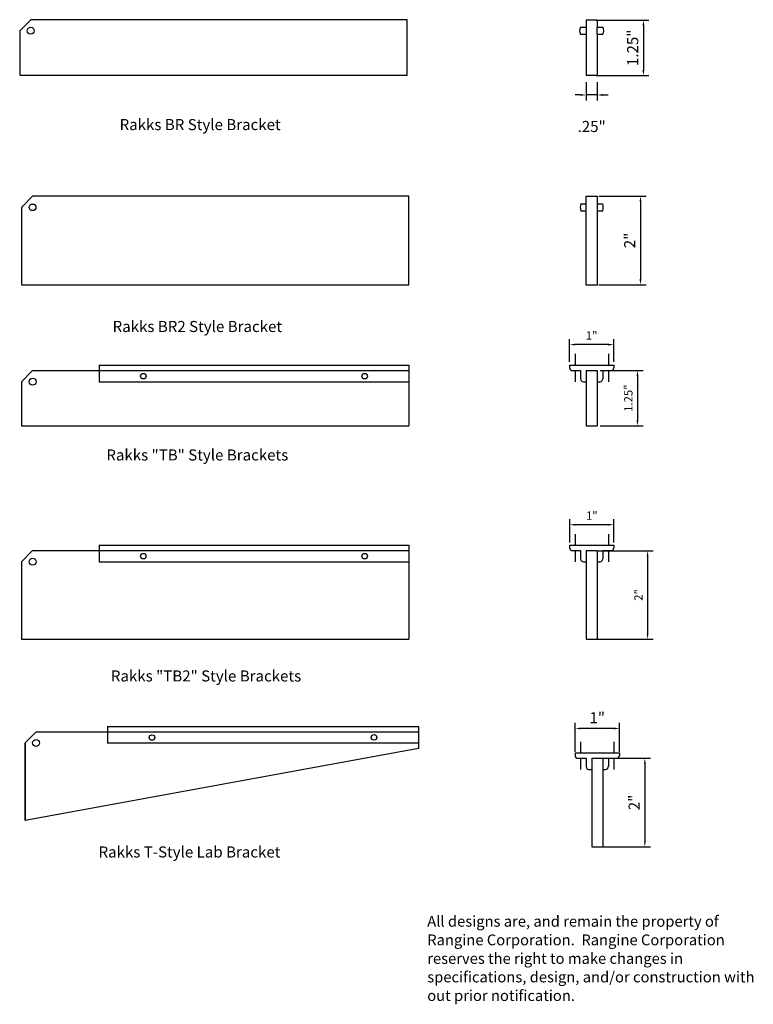
# Model space of a CAD drawing. Extents: x 10.7 to 27.3, y 4.4 to 26.7.
import ezdxf

# ---------------------------------------------------------------- set-up
doc = ezdxf.new("R2010")
doc.units = 0
doc.header["$MEASUREMENT"] = 0
doc.header["$PDMODE"] = 3
doc.linetypes.add('DASHED2', pattern=[0.375, 0.25, -0.125])
doc.layers.get('0').update_dxf_attribs({"linetype": 'CONTINUOUS'})
doc.layers.get('DEFPOINTS').update_dxf_attribs({"linetype": 'CONTINUOUS'})
doc.layers.add('Dimensions', color=40, linetype='CONTINUOUS')
doc.layers.add('WALLS', color=2, linetype='CONTINUOUS')
doc.styles.get("Standard").update_dxf_attribs({"font": 'archstyl.shx'})
doc.styles.add('T1', font='archstyl.shx', dxfattribs={"height": 0.25})
doc.dimstyles.new('1-2_SCALE$0', dxfattribs={"dimscale": 2, "dimtxt": 0.09375, "dimasz": 0.0625, "dimexe": 0.0625, "dimexo": 0.0625, "dimgap": 0.046875, "dimtad": 1, "dimzin": 12, "dimdsep": 46, "dimtxsty": 'T1', "dimcen": 0.0625, "dimdle": 0.0625, "dimclrd": 3, "dimclre": 112, "dimclrt": 256, "dimadec": 0, "dimazin": 3, "dimtfac": 1, "dimtmove": 2, "dimatfit": 3, "dimfxl": 1, "dimtolj": 1, "dimtzin": 0, "dimlwd": -1, "dimlwe": -1, "dimarcsym": 0})

# ---------------------------------------------------------------- blocks, each defined once
blk = doc.blocks.new('*D14')
at = {"layer": 'DEFPOINTS', "color": 0}
for p in [(23.14, 19.335), (23.14, 18.82), (24.137, 18.82)]:
    blk.add_point(p, dxfattribs=at)
at = {"layer": 'Dimensions', "color": 112}
for p, q in [((23.14, 18.945), (23.14, 19.46)), ((24.137, 18.945), (24.137, 19.46))]:
    blk.add_line(p, q, dxfattribs=at)
at = {"layer": 'Dimensions', "color": 3}
blk.add_line((24.012, 19.335), (23.265, 19.335), dxfattribs=at)
for points in [[(23.265, 19.356), (23.265, 19.314), (23.14, 19.335)], [(24.012, 19.356), (24.012, 19.314), (24.137, 19.335)]]:
    blk.add_solid(points, dxfattribs=at)
at = {"layer": 'Dimensions', "insert": (23.639, 19.54), "char_height": 0.1875, "attachment_point": 5, "style": 'T1'}
blk.add_mtext('\\A1;1"', dxfattribs=at)
blk = doc.blocks.new('*D15')
at = {"layer": 'DEFPOINTS', "color": 0}
for p in [(23.704, 18.751), (23.704, 17.501), (24.674, 17.501)]:
    blk.add_point(p, dxfattribs=at)
at = {"layer": 'Dimensions', "color": 112}
for p, q in [((23.829, 18.751), (24.799, 18.751)), ((23.829, 17.501), (24.799, 17.501))]:
    blk.add_line(p, q, dxfattribs=at)
at = {"layer": 'Dimensions', "color": 3}
blk.add_line((24.674, 18.626), (24.674, 17.626), dxfattribs=at)
for points in [[(24.653, 18.626), (24.695, 18.626), (24.674, 18.751)], [(24.653, 17.626), (24.695, 17.626), (24.674, 17.501)]]:
    blk.add_solid(points, dxfattribs=at)
at = {"layer": 'Dimensions', "insert": (24.468, 18.126), "char_height": 0.1875, "attachment_point": 5, "rotation": 90, "style": 'T1'}
blk.add_mtext('\\A1;1.25"', dxfattribs=at)
blk = doc.blocks.new('*D16')
at = {"layer": 'DEFPOINTS', "color": 0}
for p in [(23.143, 15.268), (23.143, 14.741), (24.143, 14.741)]:
    blk.add_point(p, dxfattribs=at)
at = {"layer": 'Dimensions', "color": 112}
for p, q in [((23.143, 14.866), (23.143, 15.393)), ((24.143, 14.866), (24.143, 15.393))]:
    blk.add_line(p, q, dxfattribs=at)
at = {"layer": 'Dimensions', "color": 3}
blk.add_line((24.018, 15.268), (23.268, 15.268), dxfattribs=at)
for points in [[(23.268, 15.288), (23.268, 15.247), (23.143, 15.268)], [(24.018, 15.288), (24.018, 15.247), (24.143, 15.268)]]:
    blk.add_solid(points, dxfattribs=at)
at = {"layer": 'Dimensions', "insert": (23.643, 15.473), "char_height": 0.1875, "attachment_point": 5, "style": 'T1'}
blk.add_mtext('\\A1;1"', dxfattribs=at)
blk = doc.blocks.new('*D17')
at = {"layer": 'DEFPOINTS', "color": 0}
for p in [(23.632, 14.679), (23.632, 12.682), (24.903, 12.682)]:
    blk.add_point(p, dxfattribs=at)
at = {"layer": 'Dimensions', "color": 112}
for p, q in [((23.757, 14.679), (25.028, 14.679)), ((23.757, 12.682), (25.028, 12.682))]:
    blk.add_line(p, q, dxfattribs=at)
at = {"layer": 'Dimensions', "color": 3}
blk.add_line((24.903, 14.554), (24.903, 12.807), dxfattribs=at)
for points in [[(24.882, 14.554), (24.923, 14.554), (24.903, 14.679)], [(24.882, 12.807), (24.923, 12.807), (24.903, 12.682)]]:
    blk.add_solid(points, dxfattribs=at)
at = {"layer": 'Dimensions', "insert": (24.697, 13.681), "char_height": 0.1875, "attachment_point": 5, "rotation": 90, "style": 'T1'}
blk.add_mtext('\\A1;2"', dxfattribs=at)
blk = doc.blocks.new('*D18')
at = {"layer": 'DEFPOINTS', "color": 0}
for p in [(23.265, 10.666), (23.265, 10.015), (24.265, 10.015)]:
    blk.add_point(p, dxfattribs=at)
at = {"layer": 'Dimensions', "color": 112}
for p, q in [((23.265, 10.14), (23.265, 10.791)), ((24.265, 10.14), (24.265, 10.791))]:
    blk.add_line(p, q, dxfattribs=at)
at = {"layer": 'Dimensions', "color": 3}
blk.add_line((24.14, 10.666), (23.39, 10.666), dxfattribs=at)
for points in [[(23.39, 10.687), (23.39, 10.645), (23.265, 10.666)], [(24.14, 10.687), (24.14, 10.645), (24.265, 10.666)]]:
    blk.add_solid(points, dxfattribs=at)
at = {"layer": 'Dimensions', "insert": (23.765, 10.908), "char_height": 0.25, "attachment_point": 5, "style": 'T1'}
blk.add_mtext('\\A1;1"', dxfattribs=at)
blk = doc.blocks.new('*D19')
at = {"layer": 'DEFPOINTS', "color": 0}
for p in [(23.772, 9.996), (23.772, 7.994), (24.841, 7.994)]:
    blk.add_point(p, dxfattribs=at)
at = {"layer": 'Dimensions', "color": 112}
for p, q in [((23.897, 9.996), (24.966, 9.996)), ((23.897, 7.994), (24.966, 7.994))]:
    blk.add_line(p, q, dxfattribs=at)
at = {"layer": 'Dimensions', "color": 3}
blk.add_line((24.841, 9.871), (24.841, 8.119), dxfattribs=at)
for points in [[(24.821, 9.871), (24.862, 9.871), (24.841, 9.996)], [(24.821, 8.119), (24.862, 8.119), (24.841, 7.994)]]:
    blk.add_solid(points, dxfattribs=at)
at = {"layer": 'Dimensions', "insert": (24.599, 8.995), "char_height": 0.25, "attachment_point": 5, "rotation": 90, "style": 'T1'}
blk.add_mtext('\\A1;2"', dxfattribs=at)
blk = doc.blocks.new('*D20')
at = {"layer": 'DEFPOINTS', "color": 0}
for p in [(23.614, 26.663), (23.614, 25.41), (24.808, 25.41)]:
    blk.add_point(p, dxfattribs=at)
at = {"layer": 'Dimensions', "color": 112}
for p, q in [((23.739, 26.663), (24.933, 26.663)), ((23.739, 25.41), (24.933, 25.41))]:
    blk.add_line(p, q, dxfattribs=at)
at = {"layer": 'Dimensions', "color": 3}
blk.add_line((24.808, 26.538), (24.808, 25.535), dxfattribs=at)
for points in [[(24.787, 26.538), (24.829, 26.538), (24.808, 26.663)], [(24.787, 25.535), (24.829, 25.535), (24.808, 25.41)]]:
    blk.add_solid(points, dxfattribs=at)
at = {"layer": 'Dimensions', "insert": (24.566, 26.037), "char_height": 0.25, "attachment_point": 5, "rotation": 90, "style": 'T1'}
blk.add_mtext('\\A1;1.25"', dxfattribs=at)
blk = doc.blocks.new('*D21')
at = {"layer": 'DEFPOINTS', "color": 0}
for p in [(23.68, 22.686), (23.68, 20.688), (24.742, 20.688)]:
    blk.add_point(p, dxfattribs=at)
at = {"layer": 'Dimensions', "color": 112}
for p, q in [((23.805, 22.686), (24.867, 22.686)), ((23.805, 20.688), (24.867, 20.688))]:
    blk.add_line(p, q, dxfattribs=at)
at = {"layer": 'Dimensions', "color": 3}
blk.add_line((24.742, 22.561), (24.742, 20.813), dxfattribs=at)
for points in [[(24.721, 22.561), (24.763, 22.561), (24.742, 22.686)], [(24.721, 20.813), (24.763, 20.813), (24.742, 20.688)]]:
    blk.add_solid(points, dxfattribs=at)
at = {"layer": 'Dimensions', "insert": (24.499, 21.687), "char_height": 0.25, "attachment_point": 5, "rotation": 90, "style": 'T1'}
blk.add_mtext('\\A1;2"', dxfattribs=at)
blk = doc.blocks.new('*D22')
at = {"layer": 'DEFPOINTS', "color": 0}
for p in [(23.514, 25.387), (23.763, 25.387), (23.514, 24.973)]:
    blk.add_point(p, dxfattribs=at)
at = {"layer": 'Dimensions', "color": 112}
for p, q in [((23.514, 25.262), (23.514, 24.848)), ((23.763, 25.262), (23.763, 24.848))]:
    blk.add_line(p, q, dxfattribs=at)
at = {"layer": 'Dimensions', "color": 3}
for p, q in [((23.389, 24.973), (23.264, 24.973)), ((23.763, 24.973), (23.514, 24.973)), ((23.888, 24.973), (24.013, 24.973))]:
    blk.add_line(p, q, dxfattribs=at)
for points in [[(23.389, 24.994), (23.389, 24.952), (23.514, 24.973)], [(23.888, 24.994), (23.888, 24.952), (23.763, 24.973)]]:
    blk.add_solid(points, dxfattribs=at)
at = {"layer": 'Dimensions', "insert": (23.639, 24.261), "char_height": 0.25, "attachment_point": 5, "style": 'T1'}
blk.add_mtext('\\A1;.25"', dxfattribs=at)
blk = doc.blocks.new('A$C6B90272F')
at = {"layer": 'Dimensions', "style": 'T1'}
for s, p in [('All designs are, and remain the property of ', (0, 1.798)), ('Rangine Corporation.  Rangine Corporation', (0, 1.369)), ('reserves the right to make changes in ', (0, 0.94)), ('specifications, design, and/or construction with ', (0, 0.512)), ('out prior notification.', (0, 0.083))]:
    blk.add_text(s, height=0.25, dxfattribs=at).set_placement(p)
blk = doc.blocks.new('DISCLAIMER ONE')
at = {"xscale": 2.000651536006949, "yscale": 2.00065153600695, "zscale": 2.00065153600695}
blk.add_blockref('A$C6B90272F', (0.319, -0.006), dxfattribs=at)

msp = doc.modelspace()

# ---------------------------------------------------------------- linework, layer by layer
at = {"layer": 'WALLS'}
for p, q in [((10.971, 26.673), (10.721, 26.423)), ((19.471, 26.673), (10.971, 26.673)), ((19.471, 25.423), (19.471, 26.673)), ((23.391, 26.501), (23.516, 26.501)), ((23.516, 26.673), (23.766, 26.673)), ((23.516, 26.673), (23.516, 26.501)), ((23.516, 26.587), (23.516, 26.345)), ((23.766, 26.673), (23.766, 26.501)), ((23.766, 26.501), (23.891, 26.501)), ((23.766, 26.345), (23.766, 26.501)), ((10.721, 26.423), (10.721, 25.423)), ((23.391, 26.345), (23.516, 26.345)), ((23.516, 26.345), (23.516, 25.413)), ((23.766, 26.345), (23.891, 26.345)), ((23.766, 26.345), (23.766, 25.413)), ((10.721, 25.423), (19.471, 25.423)), ((23.766, 25.413), (23.516, 25.413)), ((11.013, 22.685), (10.763, 22.435)), ((19.513, 22.685), (11.013, 22.685)), ((19.513, 20.685), (19.513, 22.685)), ((23.516, 20.675), (23.516, 22.685)), ((23.516, 22.685), (23.766, 22.685)), ((23.766, 22.685), (23.766, 20.675)), ((23.391, 22.513), (23.516, 22.513)), ((23.766, 22.513), (23.891, 22.513)), ((10.763, 22.435), (10.763, 20.685)), ((23.391, 22.357), (23.516, 22.357)), ((23.766, 22.357), (23.891, 22.357)), ((10.763, 20.685), (19.513, 20.685)), ((23.766, 20.675), (23.516, 20.675)), ((11.013, 18.748), (10.763, 18.498)), ((11.013, 18.748), (19.513, 18.748)), ((12.513, 18.873), (19.513, 18.873)), ((12.513, 18.873), (12.513, 18.498)), ((19.513, 18.873), (19.513, 17.498)), ((23.141, 18.873), (23.141, 18.81)), ((23.141, 18.873), (24.141, 18.873)), ((23.203, 18.748), (23.391, 18.748)), ((23.391, 18.748), (23.391, 18.56)), ((23.516, 18.748), (23.766, 18.748)), ((23.516, 18.748), (23.516, 17.498)), ((23.766, 18.748), (23.766, 17.498)), ((23.891, 18.748), (24.078, 18.748)), ((23.891, 18.748), (23.891, 18.56)), ((24.141, 18.873), (24.141, 18.81)), ((10.763, 18.498), (10.763, 17.498)), ((12.513, 18.498), (19.513, 18.498)), ((23.453, 18.498), (23.516, 18.498)), ((23.766, 18.498), (23.828, 18.498)), ((10.763, 17.498), (19.513, 17.498)), ((23.516, 17.498), (23.766, 17.498)), ((11.013, 14.682), (10.763, 14.432)), ((11.013, 14.682), (19.513, 14.682)), ((12.513, 14.807), (19.513, 14.807)), ((12.513, 14.807), (12.513, 14.432)), ((19.513, 14.807), (19.513, 12.682)), ((23.141, 14.807), (23.141, 14.745)), ((23.141, 14.807), (24.141, 14.807)), ((23.203, 14.682), (23.391, 14.682)), ((23.391, 14.682), (23.391, 14.495)), ((23.516, 14.682), (23.766, 14.682)), ((23.516, 14.682), (23.516, 12.682)), ((23.766, 14.682), (23.766, 12.682)), ((23.891, 14.682), (24.078, 14.682)), ((23.891, 14.682), (23.891, 14.495)), ((24.141, 14.807), (24.141, 14.745)), ((10.763, 14.432), (10.763, 12.682)), ((12.513, 14.432), (19.513, 14.432)), ((23.453, 14.432), (23.516, 14.432)), ((23.766, 14.432), (23.828, 14.432)), ((10.763, 12.682), (19.513, 12.682)), ((23.516, 12.682), (23.766, 12.682)), ((12.708, 10.714), (19.725, 10.714)), ((12.708, 10.711), (12.708, 10.336)), ((19.725, 10.714), (19.725, 10.214)), ((11.092, 10.589), (10.842, 10.339)), ((11.092, 10.589), (19.725, 10.589)), ((19.725, 10.589), (19.725, 10.589)), ((10.842, 8.589), (10.842, 10.339)), ((10.842, 10.339), (10.842, 8.589)), ((12.708, 10.339), (19.725, 10.339)), ((19.725, 10.214), (10.842, 8.589)), ((23.266, 10.118), (24.266, 10.118)), ((23.266, 10.118), (23.266, 10.055)), ((24.266, 10.118), (24.266, 10.055)), ((23.328, 9.993), (23.516, 9.993)), ((23.516, 9.993), (23.516, 9.805)), ((23.641, 9.993), (23.641, 7.993)), ((23.641, 9.993), (23.891, 9.993)), ((23.891, 9.993), (23.891, 7.993)), ((24.016, 9.993), (24.016, 9.805)), ((24.016, 9.993), (24.203, 9.993)), ((23.578, 9.743), (23.641, 9.743)), ((23.891, 9.743), (23.953, 9.743)), ((23.641, 7.993), (23.891, 7.993))]:
    msp.add_line(p, q, dxfattribs=at)
at = {"layer": 'WALLS', "color": 1, "linetype": 'DASHED2'}
for p, q in [((23.266, 19.123), (23.266, 18.498)), ((24.016, 19.123), (24.016, 18.498)), ((23.266, 15.057), (23.266, 14.432)), ((24.016, 15.057), (24.016, 14.432)), ((23.391, 10.368), (23.391, 9.743)), ((24.141, 10.368), (24.141, 9.743))]:
    msp.add_line(p, q, dxfattribs=at)
at = {"layer": 'WALLS'}
for centre, radius in [((10.971, 26.423), 0.078), ((11.013, 22.435), 0.075), ((13.513, 18.623), 0.0625), ((18.513, 18.623), 0.0625), ((11.013, 18.498), 0.078), ((11.013, 14.432), 0.078), ((13.513, 14.557), 0.0625), ((18.513, 14.557), 0.0625), ((13.708, 10.461), 0.0625), ((18.725, 10.464), 0.0625), ((11.092, 10.339), 0.078)]:
    msp.add_circle(centre, radius, dxfattribs=at)
for centre, radius, start, end in [((23.5, 26.423), 0.134, 144.4574, 215.5426), ((23.781, 26.423), 0.134, 324.4574, 35.5426), ((23.641, 22.435), 0.26, 162.5424, 197.4576), ((23.641, 22.435), 0.26, 342.5424, 17.4576), ((23.203, 18.81), 0.0625, 180, 270), ((24.078, 18.81), 0.0625, 270, 0), ((23.453, 18.56), 0.0625, 180, 270), ((23.828, 18.56), 0.0625, 270, 0), ((23.203, 14.745), 0.0625, 180, 270), ((24.078, 14.745), 0.0625, 270, 0), ((23.453, 14.495), 0.0625, 180, 270), ((23.828, 14.495), 0.0625, 270, 0), ((23.328, 10.055), 0.0625, 180, 270), ((24.203, 10.055), 0.0625, 270, 0), ((23.578, 9.805), 0.0625, 180, 270), ((23.953, 9.805), 0.0625, 270, 0)]:
    msp.add_arc(centre, radius, start, end, dxfattribs=at)

# ---------------------------------------------------------------- block references
at = {"xscale": 0.4887355363057209, "yscale": 0.4887355363057204, "zscale": 0.4887355363057204}
msp.add_blockref('DISCLAIMER ONE', (19.77, 4.434), dxfattribs=at)

# ---------------------------------------------------------------- texts
at = {"layer": 'Dimensions', "color": 1, "style": 'T1'}
for s, p in [('Rakks "TB" Style Brackets', (12.678, 16.718)), ('Rakks "TB2" Style Brackets', (12.781, 11.727))]:
    msp.add_text(s, height=0.25, dxfattribs=at).set_placement(p)
at = {"layer": 'WALLS', "color": 1}
for s, p in [('Rakks BR Style Bracket', (12.978, 24.179)), ('Rakks BR2 Style Bracket', (12.82, 19.619)), ('Rakks T-Style Lab Bracket', (12.502, 7.752))]:
    msp.add_text(s, height=0.25, dxfattribs=at).set_placement(p)

# ---------------------------------------------------------------- dimensions: what is measured, and where the dimension line sits
at = {"layer": 'Dimensions'}
for base, p1, p2, picture, middle in [((24.808, 25.41), (23.614, 26.663), (23.614, 25.41), '*D20', (24.566, 26.037)), ((24.742, 20.688), (23.68, 22.686), (23.68, 20.688), '*D21', (24.499, 21.687)), ((24.674, 17.501), (23.704, 18.751), (23.704, 17.501), '*D15', (24.468, 18.126)), ((24.903, 12.682), (23.632, 14.679), (23.632, 12.682), '*D17', (24.697, 13.681)), ((24.841, 7.994), (23.772, 9.996), (23.772, 7.994), '*D19', (24.599, 8.995))]:
    dim = msp.add_linear_dim(base=base, p1=p1, p2=p2, angle=90, dimstyle='1-2_SCALE$0', override={"dimpost": '"'}, dxfattribs=at)
    dim.commit()
    dim.dimension.update_dxf_attribs({"geometry": picture, "text_midpoint": middle})
for base, p1, p2, picture, middle in [((23.514, 24.973), (23.763, 25.387), (23.514, 25.387), '*D22', (23.639, 24.261)), ((23.14, 19.335), (24.137, 18.82), (23.14, 18.82), '*D14', (23.639, 19.54)), ((23.143, 15.268), (24.143, 14.741), (23.143, 14.741), '*D16', (23.643, 15.473)), ((23.265, 10.666), (24.265, 10.015), (23.265, 10.015), '*D18', (23.765, 10.908))]:
    dim = msp.add_linear_dim(base=base, p1=p1, p2=p2, dimstyle='1-2_SCALE$0', override={"dimpost": '"'}, dxfattribs=at)
    dim.commit()
    dim.dimension.update_dxf_attribs({"geometry": picture, "text_midpoint": middle})

doc.saveas('drawing.dxf')
